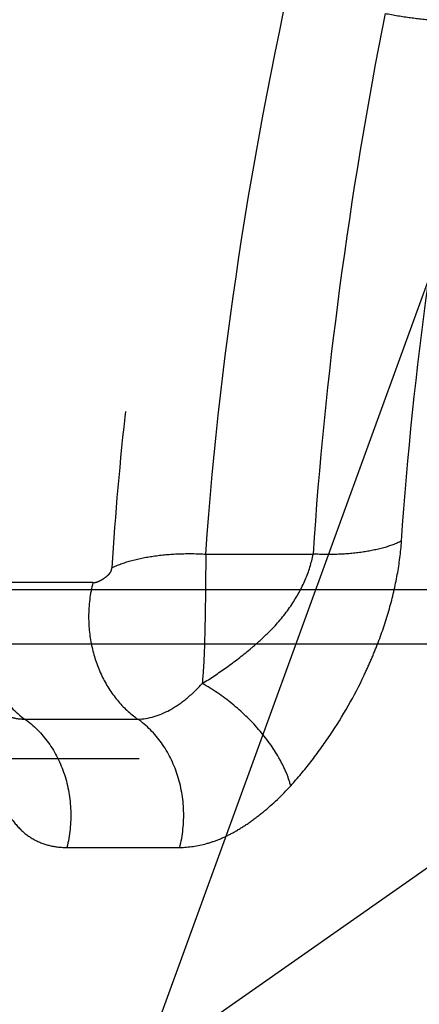
# Model space of a CAD drawing. Units: millimetres. Extents: x 0 to 420, y 0 to 297.
# Drawn here: x 369 to 370, y 115 to 118 of the extents above; entities that cross this region are included whole.
import ezdxf

# ---------------------------------------------------------------- set-up
doc = ezdxf.new("R2010")
doc.units = ezdxf.units.MM
doc.header["$LTSCALE"] = 23.1
for name, pattern in [('CENTER', [0.6, 0.375, -0.075, 0.075, -0.075]), ('DOT', [0.2, 0.1, -0.1]), ('HIDDEN', [0.2, 0.1, -0.1])]:
    doc.linetypes.add(name, pattern=pattern)
doc.layers.get('0').update_dxf_attribs({"linetype": 'CONTINUOUS'})
for name, color, linetype in [('607370886-000_CL', 7, 'CONTINUOUS'), ('607370886-000_HL', 7, 'CONTINUOUS'), ('DEFAULT_2', 6, 'HIDDEN'), ('INSERT_HELP_IC', 7, 'CONTINUOUS')]:
    doc.layers.add(name, color=color, linetype=linetype)

msp = doc.modelspace()

# ---------------------------------------------------------------- linework, layer by layer
at = {"color": 9, "linetype": 'DOT'}
for p, q in [((369.7248, 116.2363), (370.111, 116.2363)), ((369.3182, 116.1336), (368.9151, 116.1336)), ((371.1126, 115.9122), (320.927, 115.9122)), ((369.0728, 115.6426), (369.4794, 115.6426)), ((369.2251, 115.1806), (369.631, 115.1806))]:
    msp.add_line(p, q, dxfattribs=at)
msp.add_arc((369.8068, 116.0109), 0.5038, 165.903, 180.0634, dxfattribs=at)
for points, knots in [([(370.272, 125.3547), (370.152, 125.0167), (369.9247, 124.3238), (369.6531, 123.4473), (369.4278, 122.733), (369.2522, 122.1907), (369.0698, 121.6469), (368.8795, 121.1038), (368.6818, 120.5627), (368.4769, 120.0252), (368.2663, 119.4923), (367.9816, 118.7922), (367.623, 117.9349), (367.3413, 117.2512), (367.2078, 116.9118)], [0, 0, 0, 0, 0.119741, 0.243376, 0.306306, 0.369789, 0.433658, 0.497749, 0.561904, 0.625964, 0.689774, 0.753182, 0.878238, 1, 1, 1, 1]), ([(372.6409, 125.3326), (372.4256, 124.9958), (372.0069, 124.3047), (371.429, 123.2273), (370.9025, 122.1037), (370.4367, 120.9427), (370.0418, 119.756), (369.7263, 118.5591), (369.5376, 117.5591), (369.4333, 116.7697), (369.3985, 116.3799), (369.3861, 116.1869)], [0, 0, 0, 0, 0.122305, 0.247152, 0.373933, 0.501812, 0.629733, 0.756388, 0.880303, 0.94083, 1, 1, 1, 1]), ([(369.7246, 116.2364), (369.7516, 116.6178), (369.8425, 117.3961), (369.9952, 118.1645), (370.0876, 118.5539)], [0, 0, 0, 0, 0.488603, 1, 1, 1, 1]), ([(370.3704, 118.1823), (370.3058, 117.8548), (370.1982, 117.2085), (370.132, 116.5565), (370.111, 116.2363)], [0, 0, 0, 0, 0.509925, 1, 1, 1, 1]), ([(370.3704, 118.1823), (370.4009, 118.1764), (370.4604, 118.1666), (370.5459, 118.1573), (370.6217, 118.1544), (370.6684, 118.1568), (370.6891, 118.1596)], [0, 0, 0, 0, 0.291244, 0.564046, 0.804088, 1, 1, 1, 1]), ([(370.4297, 116.2829), (370.4508, 116.5918), (370.517, 117.2208), (370.6245, 117.8439), (370.6891, 118.1596)], [0, 0, 0, 0, 0.490007, 1, 1, 1, 1]), ([(370.0307, 115.4026), (370.0559, 115.4305), (370.1056, 115.4893), (370.1985, 115.6191), (370.2702, 115.7439), (370.3216, 115.8583), (370.3538, 115.9375), (370.3878, 116.0384), (370.4162, 116.1606), (370.427, 116.2426), (370.4297, 116.2829)], [0, 0, 0, 0, 0.114728, 0.234779, 0.487095, 0.552129, 0.617503, 0.748228, 0.87667, 1, 1, 1, 1]), ([(370.4297, 116.2829), (370.4094, 116.2731), (370.363, 116.2567), (370.2866, 116.2413), (370.201, 116.234), (370.1414, 116.2346), (370.111, 116.2364)], [0, 0, 0, 0, 0.208608, 0.450954, 0.71853, 1, 1, 1, 1]), ([(369.7248, 116.2363), (369.7246, 116.1953), (369.7238, 116.1125), (369.7223, 115.99), (369.7193, 115.8757), (369.715, 115.8032), (369.7119, 115.7705)], [0, 0, 0, 0, 0.264067, 0.532716, 0.788475, 1, 1, 1, 1]), ([(370.0348, 116.0552), (370.053, 116.0834), (370.0855, 116.141), (370.1059, 116.2045), (370.111, 116.2363)], [0, 0, 0, 0, 0.510809, 1, 1, 1, 1]), ([(369.3182, 116.1336), (369.3211, 116.1337), (369.3273, 116.1343), (369.3401, 116.1382), (369.3526, 116.145), (369.3648, 116.1538), (369.3726, 116.1605), (369.3786, 116.1667), (369.3846, 116.1743), (369.3861, 116.182), (369.3861, 116.1869)], [0, 0, 0, 0, 0.096827, 0.200586, 0.430226, 0.556068, 0.689823, 0.760973, 0.838531, 1, 1, 1, 1]), ([(368.9151, 116.1336), (368.904, 116.0879), (368.8944, 115.993), (368.9178, 115.8544), (368.9766, 115.7317), (369.0384, 115.6672), (369.0728, 115.6426)], [0, 0, 0, 0, 0.259629, 0.518314, 0.766855, 1, 1, 1, 1]), ([(369.7119, 115.7705), (369.7416, 115.7887), (369.8006, 115.8279), (369.871, 115.8822), (369.9257, 115.9297), (369.9788, 115.9809), (370.0139, 116.0244), (370.0348, 116.0552)], [0, 0, 0, 0, 0.2415, 0.489391, 0.615425, 0.742642, 1, 1, 1, 1]), ([(369.303, 116.0103), (369.303, 115.9735), (369.311, 115.9004), (369.3461, 115.7978), (369.402, 115.7089), (369.4523, 115.6618), (369.4794, 115.6428)], [0, 0, 0, 0, 0.261351, 0.51751, 0.764405, 1, 1, 1, 1]), ([(369.4794, 115.6426), (369.5192, 115.6426), (369.5829, 115.6637), (369.6573, 115.7153), (369.6939, 115.7507), (369.7119, 115.7705)], [0, 0, 0, 0, 0.440301, 0.704098, 1, 1, 1, 1]), ([(370.0307, 115.4026), (370.0263, 115.4194), (370.0141, 115.4539), (369.9789, 115.524), (369.9163, 115.6096), (369.8228, 115.7), (369.7499, 115.7498), (369.7119, 115.7705)], [0, 0, 0, 0, 0.104731, 0.219458, 0.471809, 0.739181, 1, 1, 1, 1]), ([(368.9366, 115.6342), (368.9368, 115.6018), (368.9401, 115.5391), (368.9544, 115.4497), (368.9777, 115.3698), (369.0104, 115.3013), (369.0527, 115.2462), (369.1043, 115.2068), (369.1631, 115.1846), (369.2044, 115.1805), (369.2251, 115.1806)], [0, 0, 0, 0, 0.162025, 0.31282, 0.451186, 0.576627, 0.69006, 0.794838, 0.896397, 1, 1, 1, 1]), ([(369.0017, 115.6619), (369.0066, 115.6582), (369.0171, 115.6519), (369.0409, 115.6438), (369.06, 115.6425), (369.0728, 115.6427)], [0, 0, 0, 0, 0.244098, 0.487446, 1, 1, 1, 1]), ([(369.0728, 115.6426), (369.1058, 115.6197), (369.1652, 115.5593), (369.222, 115.4437), (369.2447, 115.3129), (369.2353, 115.2235), (369.2245, 115.1806)], [0, 0, 0, 0, 0.234768, 0.483384, 0.741139, 1, 1, 1, 1]), ([(369.631, 115.1806), (369.6419, 115.2235), (369.6512, 115.3129), (369.6286, 115.4437), (369.5717, 115.5592), (369.5124, 115.6197), (369.4794, 115.6426)], [0, 0, 0, 0, 0.258843, 0.516616, 0.765252, 1, 1, 1, 1]), ([(369.631, 115.1806), (369.6636, 115.1809), (369.7141, 115.1884), (369.7795, 115.2115), (369.8304, 115.2369), (369.8815, 115.2691), (369.9511, 115.322), (369.9997, 115.3687), (370.0307, 115.4026)], [0, 0, 0, 0, 0.208307, 0.321503, 0.442241, 0.570768, 0.706836, 1, 1, 1, 1])]:
    msp.add_open_spline(points, degree=3, knots=knots, dxfattribs=at)
at = {"layer": '607370886-000_CL', "color": 7, "linetype": 'CONTINUOUS'}
for p, q in [((379.13, 140.8635), (369.4936, 114.3879)), ((367.28, 112.8379), (370.9218, 115.3879))]:
    msp.add_line(p, q, dxfattribs=at)
at = {"layer": '607370886-000_HL', "color": 6, "linetype": 'HIDDEN'}
msp.add_line((371.1838, 116.1079), (320.9456, 116.1079), dxfattribs=at)
msp.add_open_spline([(369.3861, 116.1869), (369.4077, 116.1973), (369.457, 116.2147), (369.5382, 116.231), (369.6292, 116.2388), (369.6925, 116.2382), (369.7248, 116.2363)], degree=3, knots=[0, 0, 0, 0, 0.208608, 0.450954, 0.71853, 1, 1, 1, 1], dxfattribs=at)
at = {"layer": 'DEFAULT_2', "color": 6, "linetype": 'DOT'}
msp.add_line((320.9749, 115.5001), (370.9626, 115.5001), dxfattribs=at)
at = {"layer": 'INSERT_HELP_IC', "color": 3, "linetype": 'CENTER'}
msp.add_circle((353.32, 136.6504), 23.8125, dxfattribs=at)

doc.saveas('drawing.dxf')
